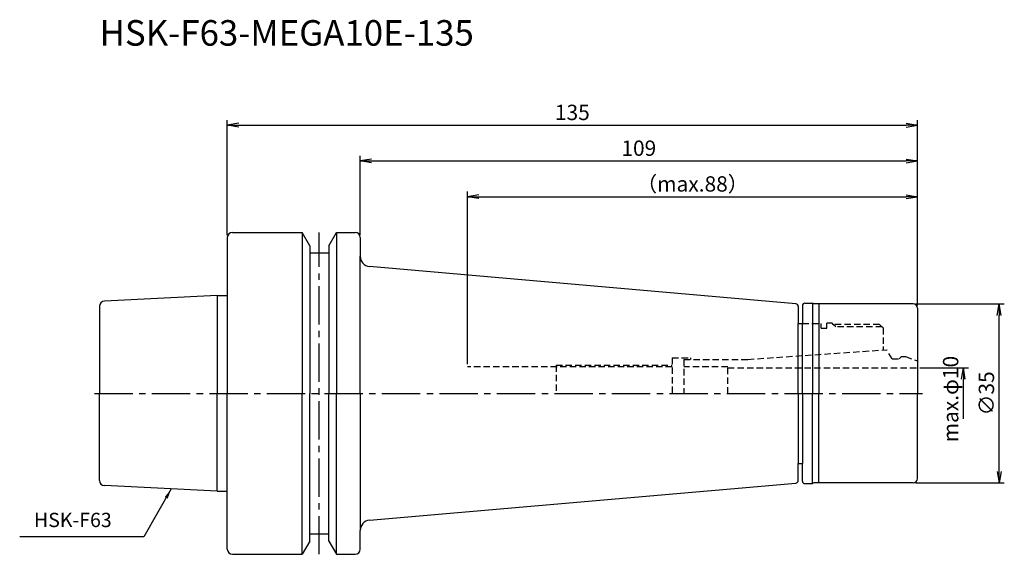
# Model space of a CAD drawing. Extents: x -41 to 152, y -32 to 73.
import ezdxf
from ezdxf.enums import TextEntityAlignment as Align

# ---------------------------------------------------------------- set-up
doc = ezdxf.new("R2010")
doc.units = 0
doc.header["$LTSCALE"] = 10
doc.header["$PDMODE"] = 1
doc.header["$PDSIZE"] = -5
doc.linetypes.add('CENTER2', pattern=[1.125, 0.75, -0.125, 0.125, -0.125])
doc.linetypes.add('HIDDEN2', pattern=[0.1875, 0.125, -0.0625])
doc.layers.get('0').update_dxf_attribs({"linetype": 'CONTINUOUS'})
doc.layers.get('DEFPOINTS').update_dxf_attribs({"linetype": 'CONTINUOUS'})
for name, color, linetype in [('240', 4, 'CONTINUOUS'), ('241', 211, 'CONTINUOUS'), ('242', 3, 'CONTINUOUS'), ('245', 2, 'CENTER2'), ('250', 3, 'CONTINUOUS'), ('251', 40, 'CONTINUOUS')]:
    doc.layers.add(name, color=color, linetype=linetype)
doc.styles.get("Standard").update_dxf_attribs({"font": 'romans.shx', "bigfont": 'BIGFONT.SHX'})
doc.styles.add('YOKO', font='romans.shx', dxfattribs={"bigfont": 'extfont.shx'})
doc.dimstyles.new('BIGT', dxfattribs={"dimtxt": 2.8, "dimasz": 2.23, "dimexe": 1, "dimexo": 0.5, "dimgap": 1, "dimtad": 3, "dimdec": 3, "dimtxsty": 'STANDARD', "dimblk1": 'OPEN', "dimblk2": 'OPEN', "dimsah": 1, "dimcen": 0, "dimclrd": 256, "dimclre": 256, "dimclrt": 40, "dimazin": 3, "dimtfac": 1, "dimtdec": 3, "dimtix": 1, "dimtmove": 0, "dimatfit": 3, "dimtolj": 1})
doc.dimstyles.new('BIGT$0', dxfattribs={"dimtxt": 3, "dimasz": 2.23, "dimexe": 1, "dimexo": 0.5, "dimgap": 1, "dimtad": 3, "dimdec": 3, "dimtxsty": 'STANDARD', "dimblk": 'OPEN', "dimcen": 0, "dimclrd": 3, "dimclre": 3, "dimclrt": 40, "dimazin": 3, "dimtp": 0.1, "dimtm": 0.1, "dimtfac": 0.71, "dimtdec": 3, "dimtmove": 0, "dimatfit": 3, "dimtolj": 1})

# ---------------------------------------------------------------- blocks, each defined once
blk = doc.blocks.new('_OPEN')
at = {"color": 0, "linetype": 'BYBLOCK'}
for p, q in [((-1, 0.167), (0, 0)), ((-1, -0.167), (0, 0)), ((0, 0), (-1, 0))]:
    blk.add_line(p, q, dxfattribs=at)
blk = doc.blocks.new('*D3')
at = {"layer": '250', "color": 3, "linetype": 'CONTINUOUS'}
for p, q in [((47, 5.7), (47, 39.5)), ((135, 17.2), (135, 39.5)), ((49.23, 38.5), (132.77, 38.5))]:
    blk.add_line(p, q, dxfattribs=at)
at = {"layer": 'DEFPOINTS', "color": 0, "linetype": 'CONTINUOUS'}
for p in [(135, 38.5), (135, 16.7), (47, 5.2)]:
    blk.add_point(p, dxfattribs=at)
at = {"layer": '250', "color": 3, "linetype": 'CONTINUOUS', "xscale": 2.229999999999999, "yscale": 2.229999999999999, "zscale": 2.229999999999999, "rotation": 180}
blk.add_blockref('_OPEN', (47, 38.5), dxfattribs=at)
at = {"layer": '250', "color": 3, "linetype": 'CONTINUOUS', "xscale": 2.229999999999999, "yscale": 2.229999999999999, "zscale": 2.229999999999999}
blk.add_blockref('_OPEN', (135, 38.5), dxfattribs=at)
at = {"layer": '250', "color": 40, "linetype": 'CONTINUOUS', "insert": (91, 41), "char_height": 3, "attachment_point": 5}
blk.add_mtext('\\A1;（max.88）', dxfattribs=at)
blk = doc.blocks.new('*D4')
at = {"layer": '250', "color": 3, "linetype": 'CONTINUOUS'}
for p, q in [((26, 31), (26, 46.5)), ((135, 17.2), (135, 46.5)), ((28.23, 45.5), (132.77, 45.5))]:
    blk.add_line(p, q, dxfattribs=at)
at = {"layer": 'DEFPOINTS', "color": 0, "linetype": 'CONTINUOUS'}
for p in [(135, 45.5), (26, 30.5), (135, 16.7)]:
    blk.add_point(p, dxfattribs=at)
at = {"layer": '250', "color": 3, "linetype": 'CONTINUOUS', "xscale": 2.229999999999999, "yscale": 2.229999999999999, "zscale": 2.229999999999999, "rotation": 180}
blk.add_blockref('_OPEN', (26, 45.5), dxfattribs=at)
at = {"layer": '250', "color": 3, "linetype": 'CONTINUOUS', "xscale": 2.229999999999999, "yscale": 2.229999999999999, "zscale": 2.229999999999999}
blk.add_blockref('_OPEN', (135, 45.5), dxfattribs=at)
at = {"layer": '250', "color": 40, "linetype": 'CONTINUOUS', "insert": (80.5, 48), "char_height": 3, "attachment_point": 5}
blk.add_mtext('\\A1;109', dxfattribs=at)
blk = doc.blocks.new('*D5')
at = {"layer": '250', "color": 3, "linetype": 'CONTINUOUS'}
for p, q in [((0, 31), (0, 53.5)), ((2.23, 52.5), (132.77, 52.5)), ((135, 17.2), (135, 53.5))]:
    blk.add_line(p, q, dxfattribs=at)
at = {"layer": 'DEFPOINTS', "color": 0, "linetype": 'CONTINUOUS'}
for p in [(135, 52.5), (0, 30.5), (135, 16.7)]:
    blk.add_point(p, dxfattribs=at)
at = {"layer": '250', "color": 3, "linetype": 'CONTINUOUS', "xscale": 2.229999999999999, "yscale": 2.229999999999999, "zscale": 2.229999999999999, "rotation": 180}
blk.add_blockref('_OPEN', (0, 52.5), dxfattribs=at)
at = {"layer": '250', "color": 3, "linetype": 'CONTINUOUS', "xscale": 2.229999999999999, "yscale": 2.229999999999999, "zscale": 2.229999999999999}
blk.add_blockref('_OPEN', (135, 52.5), dxfattribs=at)
at = {"layer": '250', "color": 40, "linetype": 'CONTINUOUS', "insert": (67.5, 55), "char_height": 3, "attachment_point": 5}
blk.add_mtext('\\A1;135', dxfattribs=at)
blk = doc.blocks.new('*D6')
at = {"layer": '250', "color": 3, "linetype": 'CONTINUOUS'}
for p, q in [((134.7, 17.5), (152, 17.5)), ((151, -15.27), (151, 15.27)), ((134.7, -17.5), (152, -17.5))]:
    blk.add_line(p, q, dxfattribs=at)
at = {"layer": 'DEFPOINTS', "color": 0, "linetype": 'CONTINUOUS'}
for p in [(134.2, 17.5), (151, 17.5), (134.2, -17.5)]:
    blk.add_point(p, dxfattribs=at)
at = {"layer": '250', "color": 3, "linetype": 'CONTINUOUS', "xscale": 2.229999999999999, "yscale": 2.229999999999999, "zscale": 2.229999999999999}
for p, rotation in [((151, 17.5), 90), ((151, -17.5), 270)]:
    blk.add_blockref('_OPEN', p, dxfattribs=dict(at, rotation=rotation))
at = {"layer": '250', "color": 40, "linetype": 'CONTINUOUS', "insert": (148.5, 0), "char_height": 3, "attachment_point": 5, "rotation": 90}
blk.add_mtext('\\A1;{\\H3;∅}35', dxfattribs=at)
blk = doc.blocks.new('*D7')
at = {"layer": '250', "color": 3, "linetype": 'CONTINUOUS'}
for p, q in [((135.5, 5), (145, 5)), ((144, -5), (144, 2.77))]:
    blk.add_line(p, q, dxfattribs=at)
at = {"layer": 'DEFPOINTS', "color": 0, "linetype": 'CONTINUOUS'}
for p in [(135, 5), (144, 5), (134.8, -5)]:
    blk.add_point(p, dxfattribs=at)
at = {"layer": '250', "color": 3, "linetype": 'CONTINUOUS', "xscale": 2.229999999999999, "yscale": 2.229999999999999, "zscale": 2.229999999999999, "rotation": 90}
blk.add_blockref('_OPEN', (144, 5), dxfattribs=at)
at = {"layer": '250', "color": 40, "linetype": 'CONTINUOUS', "insert": (141.5, -1.115), "char_height": 3, "attachment_point": 5, "rotation": 90}
blk.add_mtext('\\A1;max.φ10', dxfattribs=at)
blk = doc.blocks.new('_NONE')
blk = doc.blocks.new('１')
at = {"layer": '240', "linetype": 'CONTINUOUS'}
for p, q in [((1, 31.5), (14.62, 31.5)), ((16.12, 28.9), (14.62, 31.5)), ((19.88, 28.9), (21.38, 31.5)), ((21.38, 31.5), (25, 31.5)), ((0, 30.5), (0, 19.15)), ((26, 30.5), (26, 26.83)), ((16.12, 27.5), (19.88, 27.5)), ((111.24, 17.54), (27.83, 24.84)), ((-2, 19.15), (-24.05, 18.05)), ((113, 17.65), (114.5, 17.65)), ((134.2, 17.5), (114.76, 17.5)), ((-25, 17.05), (-25, 0)), ((111.7, 17.04), (111.7, 13.7)), ((112.5, 17.15), (112.5, 13.7)), ((135, 16.7), (135, 0)), ((111.7, 13.7), (112.5, 13.7)), ((-25, -17.05), (-25, 0)), ((135, -16.7), (135, 0)), ((111.7, -17.04), (111.7, -13.7)), ((111.7, -13.7), (112.5, -13.7)), ((112.5, -17.15), (112.5, -13.7)), ((-2, -19.15), (-24.05, -18.05)), ((0, -30.5), (0, -19.15)), ((27.83, -24.84), (111.24, -17.54)), ((113, -17.65), (114.5, -17.65)), ((134.2, -17.5), (114.76, -17.5)), ((26, -30.5), (26, -26.83)), ((16.12, -27.5), (19.88, -27.5)), ((16.12, -28.9), (14.62, -31.5)), ((19.88, -28.9), (21.38, -31.5)), ((1, -31.5), (14.62, -31.5)), ((21.38, -31.5), (25, -31.5))]:
    blk.add_line(p, q, dxfattribs=at)
at = {"layer": '240'}
for p, q in [((16.12, 28.9), (16.12, 27.5)), ((19.88, 28.9), (19.88, 27.5)), ((-2, 19.15), (0, 19.15)), ((114.76, 17.5), (114.5, 17.65)), ((-2, -19.15), (0, -19.15)), ((114.76, -17.5), (114.5, -17.65)), ((16.12, -28.9), (16.12, -27.5)), ((19.88, -28.9), (19.88, -27.5))]:
    blk.add_line(p, q, dxfattribs=at)
at = {"layer": '240', "linetype": 'CONTINUOUS'}
for centre, radius, start, end in [((1, 30.5), 1, 90, 180), ((25, 30.5), 1, 0, 90), ((28, 26.83), 2, 180, 265), ((-24, 17.05), 1, 92.8624, 180), ((111.2, 17.04), 0.5, 360, 85), ((113, 17.15), 0.5, 90, 180), ((134.2, 16.7), 0.8, 0, 90), ((-24, -17.05), 1, 180, 267.1376), ((111.2, -17.04), 0.5, 275, 0), ((113, -17.15), 0.5, 180, 270), ((134.2, -16.7), 0.8, 270, 0), ((28, -26.83), 2, 95, 180), ((1, -30.5), 1, 180, 270), ((25, -30.5), 1, 270, 0)]:
    blk.add_arc(centre, radius, start, end, dxfattribs=at)
at = {"layer": '241', "linetype": 'CONTINUOUS'}
for p, q in [((14.62, 31.5), (14.62, 0)), ((21.38, 31.5), (21.38, 0)), ((16.12, 27.5), (16.12, 0)), ((19.88, 27.5), (19.88, 0)), ((-2, 19.15), (-2, 0)), ((114.5, 17.65), (114.5, 0)), ((115.7, 17.5), (115.7, 0)), ((-2, -19.15), (-2, 0)), ((14.62, -31.5), (14.62, 0)), ((16.12, -27.5), (16.12, 0)), ((19.88, -27.5), (19.88, 0)), ((21.38, -31.5), (21.38, 0)), ((114.5, -17.65), (114.5, 0)), ((115.7, -17.5), (115.7, 0))]:
    blk.add_line(p, q, dxfattribs=at)
at = {"layer": '241'}
for p, q in [((26, 0), (26, 26.83)), ((0, 19.15), (0, 0)), ((111.7, 0), (111.7, 13.7)), ((112.5, 0), (112.5, 13.7)), ((116.2, 12.77), (117.3, 12.77)), ((0, -19.15), (0, 0)), ((26, 0), (26, -26.83)), ((111.7, 0), (111.7, -13.7)), ((112.5, 0), (112.5, -13.7))]:
    blk.add_line(p, q, dxfattribs=at)
at = {"layer": '241', "linetype": 'HIDDEN2'}
for p, q in [((112.5, 13.7), (116.2, 13.7)), ((116.2, 12.77), (116.2, 13.7)), ((118.3, 13.75), (117.3, 13.75)), ((117.3, 12.77), (117.3, 13.75)), ((118.55, 13.5), (118.3, 13.75)), ((127.6, 13.5), (118.55, 13.5)), ((127.6, 13.5), (128.3, 12.8)), ((128.3, 12.8), (128.3, 8.5)), ((101.84, 6.65), (129, 8.55)), ((128.3, 9.19), (128.3, 8.5)), ((130.04, 6.75), (129, 8.55)), ((87, 6.95), (87, 0)), ((87, 6.95), (90.7, 6.95)), ((89.3, 6.65), (89.3, 0)), ((89.3, 6.65), (101.84, 6.65)), ((90.7, 6.65), (90.7, 6.95)), ((130.04, 6.75), (131.42, 6.75)), ((131.42, 6.75), (131.87, 7.2)), ((131.87, 7.2), (132.67, 7.2)), ((132.67, 7.2), (135, 6.35)), ((87, 5.2), (47, 5.2)), ((97.92, 5.2), (89.3, 5.2)), ((97.92, 0), (97.92, 5.2)), ((97.92, 5), (135, 5))]:
    blk.add_line(p, q, dxfattribs=at)
at = {"layer": '242', "linetype": 'HIDDEN2'}
for p, q in [((119.05, 13), (118.55, 13.5)), ((128.1, 13), (119.05, 13)), ((64.3, 5.5), (87, 5.5)), ((64.3, 5.5), (64.3, 0))]:
    blk.add_line(p, q, dxfattribs=at)
at = {"layer": '245', "linetype": 'CENTER2'}
for p, q in [((18, -31.5), (18, 31.5)), ((-26, 0), (136, 0))]:
    blk.add_line(p, q, dxfattribs=at)

msp = doc.modelspace()

# ---------------------------------------------------------------- linework, layer by layer
at = {"layer": '250', "linetype": 'CONTINUOUS'}
msp.add_line((-16.3491, -28.0482), (-40.6158, -28.0482), dxfattribs=at)

# ---------------------------------------------------------------- block references
at = {"layer": '245'}
msp.add_blockref('１', (0, 0), dxfattribs=at)

# ---------------------------------------------------------------- texts
at = {"layer": '241', "style": 'YOKO'}
msp.add_text('HSK-F63-MEGA10E-135', height=5, dxfattribs=at).set_placement((-25, 66.5), align=Align.BOTTOM_LEFT)
at = {"layer": '251', "linetype": 'CONTINUOUS', "insert": (-37.8158, -27.0482), "char_height": 2.8, "attachment_point": 7, "style": 'YOKO'}
msp.add_mtext('HSK-F63', dxfattribs=at)

# ---------------------------------------------------------------- dimensions: what is measured, and where the dimension line sits
at = {"layer": '250', "linetype": 'CONTINUOUS'}
for base, p1, picture, middle in [((135, 52.5), (0, 30.5), '*D5', (67.5, 55)), ((135, 45.5), (26, 30.5), '*D4', (80.5, 48))]:
    dim = msp.add_linear_dim(base=base, p1=p1, p2=(135, 16.7), dimstyle='BIGT$0', dxfattribs=at)
    dim.commit()
    dim.dimension.update_dxf_attribs({"geometry": picture, "text_midpoint": middle})
dim = msp.add_linear_dim(base=(135, 38.5), p1=(47, 5.2), p2=(135, 16.7), text='（max.<>）', dimstyle='BIGT$0', dxfattribs=at)
dim.commit()
dim.dimension.update_dxf_attribs({"geometry": '*D3', "text_midpoint": (91, 41)})
dim = msp.add_linear_dim(base=(151, 17.5), p1=(134.2, -17.5), p2=(134.2, 17.5), angle=90, text='{\\H3;∅}<>', dimstyle='BIGT$0', dxfattribs=at)
dim.commit()
dim.dimension.update_dxf_attribs({"geometry": '*D6', "text_midpoint": (151, 0), "dimtype": 160})
dim = msp.add_linear_dim(base=(144, 5), p1=(134.8, -5), p2=(135, 5), angle=90, text='max.φ<>', dimstyle='BIGT$0', override={"dimblk1": 'NONE', "dimblk2": 'OPEN', "dimsah": 1, "dimse1": 1}, dxfattribs=at)
dim.commit()
dim.dimension.update_dxf_attribs({"geometry": '*D7', "text_midpoint": (144, -1.115), "dimtype": 160})

# ---------------------------------------------------------------- leaders
msp.add_leader([(-10.9533, -18.7023), (-16.3491, -28.0482)], dimstyle='BIGT', override={"dimtxt": 4, "dimasz": 2, "dimexe": 2, "dimexo": 2}, dxfattribs=at)

doc.saveas('drawing.dxf')
